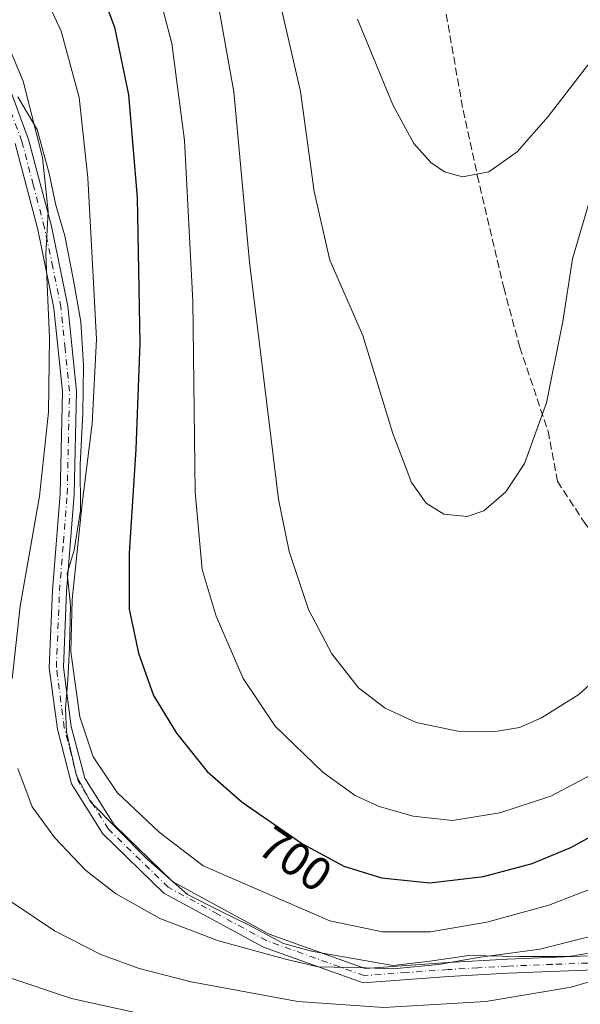
# Model space of a CAD drawing. Units: metres. Extents: x 623457 to 626883, y 4787390 to 4789766.
# Drawn here: x 624092 to 624210, y 4788335 to 4788543 of the extents above; entities that cross this region are included whole.
import ezdxf
from ezdxf.enums import TextEntityAlignment as Align

# ---------------------------------------------------------------- set-up
doc = ezdxf.new("R2010")
doc.units = ezdxf.units.M
doc.header["$MEASUREMENT"] = 0
doc.linetypes.add('DGN Style 3', pattern=[2.307223458686699, 1.648016756204785, -0.6592067024819142])
doc.linetypes.add('DGN Style 4', pattern=[2.6384748266838614, 1.318413404963828, -0.6592067024819142, 0.001648016756204785, -0.6592067024819142])
for name, color, linetype, lineweight in [('Camino Cxs', 7, 'Continuous', 0), ('Camino eje', 30, 'DGN Style 4', 13), ('Curva de nivel maestra', 30, 'Continuous', 30), ('Curva de nivel normal', 30, 'Continuous', 0), ('Espacio natural protegido', 121, 'Continuous', 13), ('Espacio natural protegido CxS', 121, 'Continuous', 0), ('Rótulo de curva de nivel directora', 7, 'Continuous', 0), ('Senda', 7, 'DGN Style 3', 0)]:
    doc.layers.add(name, color=color, linetype=linetype, lineweight=lineweight)
doc.styles.add('Style-Arial', font='txt')

msp = doc.modelspace()

# ---------------------------------------------------------------- linework, layer by layer
at = {"layer": 'Camino Cxs', "color": 7, "linetype": 'Continuous', "lineweight": 0}
for points in [[(624088.4801000003, 4788531.590100001, 688.8803999999947), (624093.5800999999, 4788517.8201, 689.3429000000033), (624098.4101, 4788499.440099999, 690.9149000000034), (624101.9001000002, 4788482.5101, 692.1236000000063), (624103.7301000003, 4788464.540100001, 693.3715999999986), (624103.2401000002, 4788442.640100001, 694.270399999994), (624101.6001000004, 4788422.120100001, 694.9128000000055), (624100.9600999998, 4788406.0801, 694.8162000000011), (624102.6001000004, 4788393.520099999, 694.6368999999977), (624105.4501, 4788382.5801, 694.3237999999983), (624111.6601, 4788372.700099999, 693.8951999999991), (624124.0100999996, 4788360.690099999, 693.3736000000063), (624144.5100999996, 4788349.550100001, 692.3567000000039), (624164.7701000003, 4788342.290100001, 691.4104999999981), (624182.2801000001, 4788343.530099999, 691.8591000000015), (624194.9200999998, 4788344.270099999, 691.343599999993), (624213.8400999998, 4788344.9901, 688.9858999999997)], [(624088.4801000003, 4788531.590100001, 688.8803999999947), (624093.5800999999, 4788517.8201, 689.3429000000033), (624098.4101, 4788499.440099999, 690.9149000000034), (624101.9001000002, 4788482.5101, 692.1236000000063), (624103.7301000003, 4788464.540100001, 693.3715999999986), (624103.2401000002, 4788442.640100001, 694.270399999994), (624101.6001000004, 4788422.120100001, 694.9128000000055), (624100.9600999998, 4788406.0801, 694.8162000000011), (624102.6001000004, 4788393.520099999, 694.6368999999977), (624105.4501, 4788382.5801, 694.3237999999983), (624111.6601, 4788372.700099999, 693.8951999999991), (624124.0100999996, 4788360.690099999, 693.3736000000063), (624144.5100999996, 4788349.550100001, 692.3567000000039), (624164.7701000003, 4788342.290100001, 691.4104999999981), (624182.2801000001, 4788343.530099999, 691.8591000000015), (624194.9200999998, 4788344.270099999, 691.343599999993), (624213.8400999998, 4788344.9901, 688.9858999999997), (624214.6601, 4788345.020099999, 688.8610000000045), (624230.1501000002, 4788348.770099999, 687.2013000000006), (624248.7301000003, 4788355.0101, 685.9691000000021), (624260.8701, 4788361.9001, 687.029999999999), (624272.7701000003, 4788373.7301, 688.3683000000019)], [(624215.0800999999, 4788342.040100001, 687.1656999999977), (624195.0701000001, 4788341.270099999, 689.7860999999976), (624182.4700999996, 4788340.540100001, 690.3291999999929), (624164.3501000004, 4788339.2501, 690.1769999999962), (624143.2801000001, 4788346.800100001, 690.9628999999986), (624122.2200999996, 4788358.2501, 692.7225000000036), (624109.3101000005, 4788370.800100001, 693.1345000000001), (624102.6601, 4788381.370100001, 693.5743999999977), (624099.6501000002, 4788392.950099999, 693.994000000006), (624097.9501, 4788405.950099999, 694.0231000000058), (624098.6101000002, 4788422.300100001, 693.9110999999976), (624100.2401000002, 4788442.790100001, 692.8061000000016), (624100.7301000003, 4788464.420100001, 691.905700000003), (624098.9301000005, 4788482.050100001, 691.1361000000034), (624095.4901000002, 4788498.7601, 689.6708000000071), (624090.7100999998, 4788516.920100001, 688.0380000000005)], [(624273.0701000001, 4788369.790100001, 687.9220999999961), (624262.7001, 4788359.4801, 686.368100000007), (624249.9600999998, 4788352.2601, 684.7363999999943), (624230.9801000003, 4788345.890100001, 685.7391000000061), (624215.0800999999, 4788342.040100001, 687.1656999999977), (624195.0701000001, 4788341.270099999, 689.7860999999976), (624182.4700999996, 4788340.540100001, 690.3291999999929), (624164.3501000004, 4788339.2501, 690.1769999999962), (624143.2801000001, 4788346.800100001, 690.9628999999986), (624122.2200999996, 4788358.2501, 692.7225000000036), (624109.3101000005, 4788370.800100001, 693.1345000000001), (624102.6601, 4788381.370100001, 693.5743999999977), (624099.6501000002, 4788392.950099999, 693.994000000006), (624097.9501, 4788405.950099999, 694.0231000000058), (624098.6101000002, 4788422.300100001, 693.9110999999976), (624100.2401000002, 4788442.790100001, 692.8061000000016), (624100.7301000003, 4788464.420100001, 691.905700000003), (624098.9301000005, 4788482.050100001, 691.1361000000034), (624095.4901000002, 4788498.7601, 689.6708000000071), (624090.7100999998, 4788516.920100001, 688.0380000000005)]]:
    msp.add_polyline3d(points, dxfattribs=at)
at = {"layer": 'Camino eje', "color": 30, "linetype": 'DGN Style 4', "lineweight": 13}
msp.add_polyline3d([(624214.6651, 4788343.522500001, 687.9753000000055), (624204.4550999999, 4788343.130100001, 689.2547999999952), (624194.9951, 4788342.770099999, 690.386799999993), (624188.6750999996, 4788342.4001, 690.547200000001), (624182.3750999998, 4788342.0351, 690.9407999999967), (624173.6201, 4788341.415100001, 691.1569000000018), (624164.5601000005, 4788340.770099999, 690.7915999999968), (624143.8951000003, 4788348.175100001, 691.6202000000048), (624133.6451000003, 4788353.745100001, 692.5274000000063), (624123.1151000002, 4788359.470100001, 693.0268999999971), (624110.4851000002, 4788371.7501, 693.5190000000002), (624107.3800999997, 4788376.690099999, 693.7238999999972), (624104.0551000005, 4788381.975099999, 693.945000000007), (624102.5500999996, 4788387.765100001, 694.3185999999987), (624101.1250999998, 4788393.235099999, 694.309500000003), (624099.4550999999, 4788406.015100001, 694.4180000000051), (624099.7851, 4788414.190099999, 694.5559000000068), (624100.1051000003, 4788422.210100001, 694.4127000000008), (624100.9200999998, 4788432.4551, 693.9239999999991), (624101.7401000002, 4788442.715100001, 693.5053000000044), (624101.9851000002, 4788453.530099999, 692.9140999999945), (624102.2301000003, 4788464.4801, 692.6114999999991), (624101.3151000004, 4788473.465100001, 691.9459000000061), (624100.4151, 4788482.280099999, 691.6328000000067), (624098.6700999998, 4788490.745100001, 691.0715000000055), (624096.9501, 4788499.100099999, 690.2415000000037), (624094.5601000005, 4788508.1801, 689.4342000000033), (624092.1451000003, 4788517.370100001, 688.6198000000004), (624089.6551000001, 4788524.100099999, 688.4832000000024)], dxfattribs=at)
at = {"layer": 'Curva de nivel maestra', "color": 30, "linetype": 'Continuous', "lineweight": 30, "elevation": 700, "flags": 128}
for points in [[(624091.5800000001, 4788578.100099999), (624099.9199999999, 4788567.440099999), (624106.8399999999, 4788554.700099999), (624111.75, 4788541.600099999), (624114.7199999997, 4788527.2601), (624116.5800000001, 4788505.5101), (624117.1100000005, 4788474.6801), (624116.2599999999, 4788452.210100001), (624114.8300000001, 4788430.2401), (624114.8499999996, 4788418.370100001)], [(624114.8499999996, 4788418.370100001), (624116.8600000005, 4788409.0001), (624120, 4788400.100099999), (624124.8600000005, 4788392.120100001), (624131.3399999999, 4788383.9801), (624138.7599999999, 4788377.4901), (624151.5099999999, 4788368.690099999), (624160.2699999996, 4788363.960100001), (624168.2699999996, 4788361.460100001), (624178.5199999996, 4788360.380100001), (624189.8399999999, 4788361.720100001), (624200.1299999999, 4788364.4801), (624208.2999999998, 4788367.870100001), (624219.9000000004, 4788374.2401)]]:
    msp.add_lwpolyline(points, dxfattribs=at)
at = {"layer": 'Curva de nivel normal', "color": 30, "linetype": 'Continuous', "lineweight": 0, "flags": 128}
for points, elevation in [([(624186.3799999999, 4788437.960000001), (624181.4199999999, 4788438.470000001), (624177.7199999997, 4788440.76), (624174.6200000001, 4788445.180000001), (624170.6299999999, 4788455.529999999), (624164.3099999997, 4788476.26), (624157.3300000001, 4788492.25), (624154, 4788506.789999999), (624151.1100000005, 4788527.949999999), (624145.0899999999, 4788554.039999999), (624139.4900000002, 4788571.41), (624133.3600000005, 4788583.810000001), (624123.5999999996, 4788599.210000001), (624117.4400000004, 4788607.33), (624109.3499999996, 4788616.449999999), (624103.0099999999, 4788625.210000001), (624100.4800000006, 4788629.220000001), (624097.2999999998, 4788632.539999999), (624094.4500000002, 4788633.600000001), (624087.7999999998, 4788632.859999999)], 715), ([(624091.3799999999, 4788560.279999999), (624100.4400000004, 4788540.730000001), (624104.29, 4788526.680000001), (624106.1299999999, 4788509.66), (624107.0599999997, 4788491.390000001), (624107.9400000004, 4788475.52), (624106.9900000002, 4788457.609999999), (624104.8799999999, 4788440.75), (624102.7999999998, 4788420.42), (624102.5199999996, 4788409.390000001), (624103.2599999999, 4788403.66), (624104.4199999999, 4788395.550000001), (624107.25, 4788387.109999999), (624112.3099999997, 4788379.529999999), (624121.1900000004, 4788371.130000001), (624130.4800000006, 4788364.01), (624157.3499999996, 4788352.390000001), (624168.4699999997, 4788350.039999999), (624178.6500000004, 4788350.02), (624190.54, 4788352.08), (624203.6799999997, 4788355.640000001), (624215.4100000003, 4788360.220000001)], 695), ([(624119.7800000003, 4788553.779999999), (624123.8899999997, 4788538.100000001), (624126.5700000003, 4788517.560000001), (624128.3200000003, 4788483.58), (624128.8499999996, 4788443.109999999), (624130.3200000003, 4788426.74), (624133.2400000002, 4788416.84), (624139, 4788403.680000001), (624145.7699999996, 4788393.58), (624155.9100000003, 4788383.800000001), (624162.6799999997, 4788378.880000001), (624167.7400000002, 4788376.58), (624174.9900000002, 4788374.550000001), (624183.2999999998, 4788373.619999999), (624193.2999999998, 4788375.210000001), (624204.1100000005, 4788378.730000001), (624212.5199999996, 4788383.17)], 705), ([(624132.6900000004, 4788551.99), (624137.0199999996, 4788527.869999999), (624140.3099999997, 4788491.83), (624146.4299999997, 4788441.619999999), (624148.6900000004, 4788430.560000001), (624152.7800000003, 4788418.300000001), (624157.7400000002, 4788408.92), (624163.3899999997, 4788401.710000001), (624169.0599999997, 4788397.359999999), (624175.5800000001, 4788394.34), (624184.4000000004, 4788392.5), (624192.3700000001, 4788392.430000001), (624197.4600000001, 4788393.279999999), (624202.0899999999, 4788395.310000001), (624210, 4788400.26), (624215.3200000003, 4788405.08)], 709.9999999999999), ([(624163.1900000004, 4788543.27), (624170.6600000003, 4788525.119999999), (624175.0800000001, 4788516.960000001), (624178.7000000002, 4788512.92), (624181.5599999997, 4788510.92), (624185.3700000001, 4788509.92), (624190.9699999997, 4788510.960000001), (624196.9699999997, 4788515.199999999), (624203.5300000003, 4788522.67), (624211.8799999999, 4788533.460000001), (624217.4000000004, 4788539), (624221.2000000002, 4788541.57), (624242.9699999997, 4788551.619999999)], 720), ([(624275.3700000001, 4788547.17), (624256.2000000002, 4788540.199999999), (624236.4400000004, 4788533.630000001), (624228.6600000003, 4788530.199999999), (624223.9299999997, 4788526.16), (624219.6299999999, 4788520.82), (624216.4400000004, 4788515.16), (624212.1799999997, 4788504.49), (624208.6799999997, 4788492.5), (624206.6200000001, 4788479.26), (624203.1900000004, 4788462.039999999), (624198.5499999998, 4788449.199999999), (624194.5800000001, 4788443.210000001), (624189.9400000004, 4788439.17), (624186.3799999999, 4788437.960000001)], 715), ([(624088.6200000001, 4788539.27), (624092.4299999997, 4788530.119999999), (624096.4900000002, 4788514.01), (624097.7199999997, 4788502.539999999), (624097.2199999997, 4788493.52), (624097.9800000006, 4788475.779999999), (624097.8099999997, 4788460.09), (624095.9100000003, 4788442.26), (624091.8099999997, 4788419), (624090.0899999999, 4788403.609999999)], 690), ([(624091.2699999996, 4788384.630000001), (624094.2999999998, 4788376.5), (624099.1299999999, 4788369.960000001), (624105.5999999996, 4788363.09), (624111.9600000001, 4788358.16), (624121.3200000003, 4788352.850000001), (624133.7300000006, 4788348.119999999), (624148.2199999997, 4788344.180000001), (624154.8799999999, 4788342.609999999), (624164.9600000001, 4788342.380000001), (624170.7300000006, 4788342.16), (624180.3200000003, 4788343.100000001), (624188.7199999997, 4788344.609999999), (624201.75, 4788346.359999999), (624212.4400000004, 4788349.060000001)], 690), ([(624291.3700000001, 4788332.180000001), (624285.5199999996, 4788341.42), (624281.3099999997, 4788345.949999999), (624278.9600000001, 4788346.65), (624276.6299999999, 4788348.25), (624272.9600000001, 4788352.199999999), (624268.9600000001, 4788353.77), (624264.5199999996, 4788355.199999999), (624258.8700000001, 4788355.939999999), (624254.8499999996, 4788356.600000001), (624248.9199999999, 4788355.630000001), (624236.4600000001, 4788350.720000001), (624228.9400000004, 4788345.980000001), (624221.7000000002, 4788342.300000001), (624208.4100000003, 4788338.33), (624190.3399999999, 4788335.310000001), (624168.7300000006, 4788333.980000001), (624150.5499999998, 4788335.289999999), (624127.9600000001, 4788339.439999999), (624116.9400000004, 4788342.25), (624108.8799999999, 4788345.26), (624099.0300000003, 4788350.24), (624090.0300000003, 4788356.279999999)], 685), ([(624088.5099999999, 4788340.65), (624102.6799999997, 4788335.939999999), (624119.6399999997, 4788332.180000001)], 679.9999999999999)]:
    msp.add_lwpolyline(points, dxfattribs=dict(at, elevation=elevation))
at = {"layer": 'Espacio natural protegido', "color": 121, "linetype": 'Continuous', "lineweight": 13, "flags": 128}
msp.add_lwpolyline([(624217.8315999985, 4788346.4796), (624207.9985999997, 4788344.8107), (624197.4406000006, 4788344.836800001), (624186.7334999993, 4788345.0059), (624177.9844999996, 4788343.773900001), (624170.6234999981, 4788342.917), (624153.4143999994, 4788345.968100001), (624147.4933999997, 4788347.578200002), (624139.988299999, 4788351.563200001), (624134.1802999997, 4788354.383199999), (624127.2213000002, 4788357.922200001), (624118.3781999983, 4788365.7032), (624106.6710999982, 4788377.544200002), (624103.6749999992, 4788383.0382), (624101.6039999984, 4788392.3471), (624101.3949999993, 4788397.286100001), (624101.8739000001, 4788403.365000002), (624102.2478999986, 4788410.223999999), (624102.4558999988, 4788419.201900001), (624101.7297999987, 4788425.887900002), (624103.236799999, 4788430.873800001), (624104.5677999998, 4788439.261700001), (624104.4946999988, 4788449.006599999), (624105.0286999982, 4788459.782499999), (624105.2065999984, 4788469.9315), (624104.6155999994, 4788479.211399999), (624102.9885, 4788488.331300001), (624101.2374999986, 4788497.419300001), (624099.3143999992, 4788503.898199999), (624097.9143999999, 4788510.558200002), (624095.4002999992, 4788519.931100002), (624091.2583, 4788526.849099998)], dxfattribs=at)
msp.add_lwpolyline([(624217.8315999985, 4788346.4796), (624207.9985999997, 4788344.8107), (624197.4406000006, 4788344.836800001), (624186.7334999993, 4788345.0059), (624177.9844999996, 4788343.773900001), (624170.6234999981, 4788342.917), (624153.4143999994, 4788345.968100001), (624147.4933999997, 4788347.578200002), (624139.988299999, 4788351.563200001), (624134.1802999997, 4788354.383199999), (624127.2213000002, 4788357.922200001), (624118.3781999983, 4788365.7032), (624106.6710999982, 4788377.544200002), (624103.6749999992, 4788383.0382), (624101.6039999984, 4788392.3471), (624101.3949999993, 4788397.286100001), (624101.8739000001, 4788403.365000002), (624102.2478999986, 4788410.223999999), (624102.4558999988, 4788419.201900001), (624101.7297999987, 4788425.887900002), (624103.236799999, 4788430.873800001), (624104.5677999998, 4788439.261700001), (624104.4946999988, 4788449.006599999), (624105.0286999982, 4788459.782499999), (624105.2065999984, 4788469.9315), (624104.6155999994, 4788479.211399999), (624102.9885, 4788488.331300001), (624101.2374999986, 4788497.419300001), (624099.3143999992, 4788503.898199999), (624097.9143999999, 4788510.558200002), (624095.4002999992, 4788519.931100002), (624091.2583, 4788526.849099998)], dxfattribs=at)
at = {"layer": 'Espacio natural protegido CxS', "color": 121, "linetype": 'Continuous', "lineweight": 0, "flags": 128}
msp.add_lwpolyline([(624217.8315999993, 4788346.479599999), (624207.9986000005, 4788344.810699999), (624197.4406000013, 4788344.836800001), (624186.7335000001, 4788345.005899999), (624177.9845000004, 4788343.7739), (624170.6234999989, 4788342.916999999), (624153.4144000004, 4788345.9681), (624147.4934000005, 4788347.5782), (624139.9882999999, 4788351.563200001), (624134.1803000005, 4788354.383199999), (624127.221300001, 4788357.9222), (624118.3781999992, 4788365.703199999), (624106.6710999989, 4788377.5442), (624103.675, 4788383.038199999), (624101.6039999992, 4788392.347100001), (624101.3950000001, 4788397.2861), (624101.8739000009, 4788403.365), (624102.2478999994, 4788410.223999999), (624102.4558999997, 4788419.201899999), (624101.7297999996, 4788425.887900001), (624103.2367999997, 4788430.8738), (624104.5678000007, 4788439.261700001), (624104.4946999997, 4788449.0066), (624105.028699999, 4788459.782500001), (624105.2065999992, 4788469.931500001), (624104.6156000004, 4788479.2114), (624102.9885000007, 4788488.331300001), (624101.2374999997, 4788497.4193), (624099.3143999999, 4788503.898200001), (624097.9144000007, 4788510.558200001), (624095.4003000001, 4788519.931100001), (624091.2583000007, 4788526.849099998)], dxfattribs=at)
msp.add_lwpolyline([(624217.8315999993, 4788346.479599999), (624207.9986000005, 4788344.810699999), (624197.4406000013, 4788344.836800001), (624186.7335000001, 4788345.005899999), (624177.9845000004, 4788343.7739), (624170.6234999989, 4788342.916999999), (624153.4144000004, 4788345.9681), (624147.4934000005, 4788347.5782), (624139.9882999999, 4788351.563200001), (624134.1803000005, 4788354.383199999), (624127.221300001, 4788357.9222), (624118.3781999992, 4788365.703199999), (624106.6710999989, 4788377.5442), (624103.675, 4788383.038199999), (624101.6039999992, 4788392.347100001), (624101.3950000001, 4788397.2861), (624101.8739000009, 4788403.365), (624102.2478999994, 4788410.223999999), (624102.4558999997, 4788419.201899999), (624101.7297999996, 4788425.887900001), (624103.2367999997, 4788430.8738), (624104.5678000007, 4788439.261700001), (624104.4946999997, 4788449.0066), (624105.028699999, 4788459.782500001), (624105.2065999992, 4788469.931500001), (624104.6156000004, 4788479.2114), (624102.9885000007, 4788488.331300001), (624101.2374999997, 4788497.4193), (624099.3143999999, 4788503.898200001), (624097.9144000007, 4788510.558200001), (624095.4003000001, 4788519.931100001), (624091.2583000007, 4788526.849099998)], dxfattribs=at)
at = {"layer": 'Senda', "color": 7, "linetype": 'DGN Style 3', "lineweight": 0}
msp.add_polyline3d([(624181.9331, 4788544.3575, 724.2214999999997), (624185.5290999999, 4788523.9805, 722.0301000000036), (624188.5257000001, 4788510.195900001, 720.5053000000045), (624194.1195, 4788486.422499999, 717.8077999999952), (624197.5157000005, 4788473.8367, 716.834799999997), (624203.5088999998, 4788456.056700001, 714.9799999999959), (624205.4801000003, 4788445.420100001, 714.3383999999934), (624211.3201000001, 4788436.530099999, 713.6015999999945), (624216.3800999997, 4788430.170100001, 712.5095000000001), (624221.6501000002, 4788424.7401, 710.9995000000055), (624225.6201, 4788421.890100001, 709.8212000000058), (624236.6401000004, 4788415.5701, 706.186600000001), (624245.7801000001, 4788410.100099999, 702.301099999997), (624249.4101, 4788407.100099999, 700.523199999996), (624251.0301000001, 4788405.370100001, 699.7881999999954), (624254.0601000005, 4788401.600099999, 698.327900000004), (624256.5500999996, 4788397.5601, 696.8267999999953), (624258.8501000004, 4788392.640100001, 695.0871999999945), (624265.1801000005, 4788377.840100001, 690.2856999999931), (624267.5598999998, 4788368.5505, 687.9955999999949)], dxfattribs=at)

# ---------------------------------------------------------------- texts
at = {"layer": 'Rótulo de curva de nivel directora', "color": 7, "linetype": 'Continuous', "lineweight": 0, "style": 'Style-Arial'}
msp.add_text('700', height=7.000000000000002, rotation=325.3866519575599, dxfattribs=at).set_placement((624150.0263488487, 4788365.429963138), align=Align.MIDDLE_CENTER)

doc.saveas('drawing.dxf')
